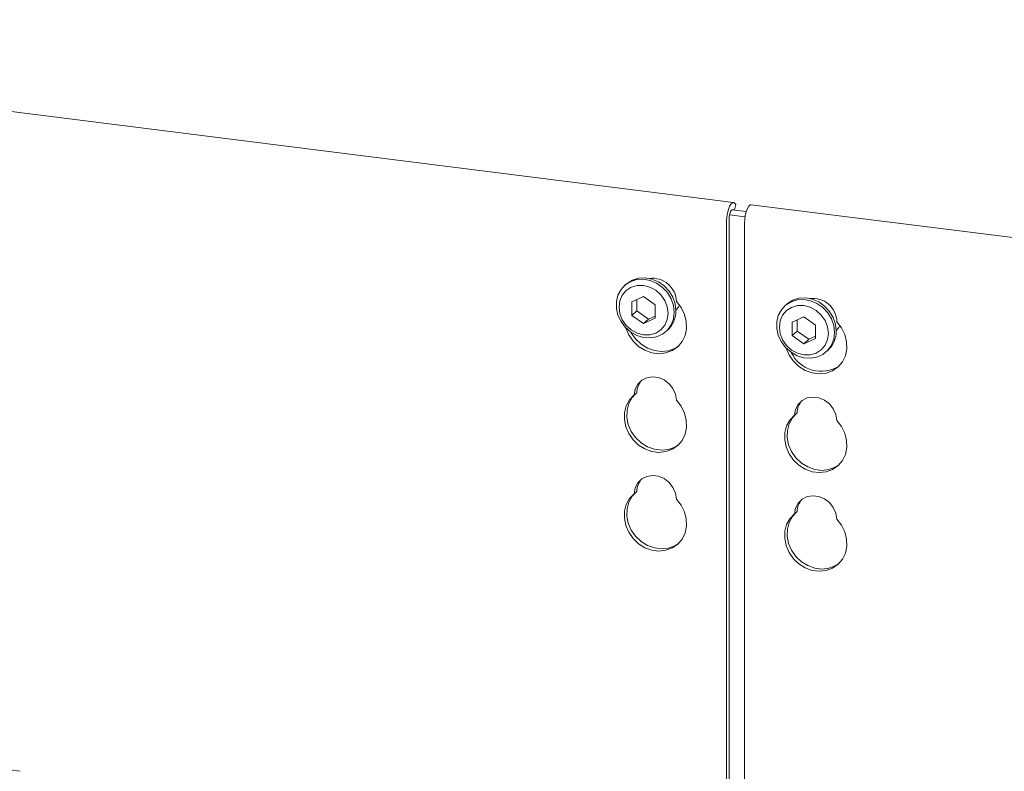
# Model space of a CAD drawing. Units: millimetres. Extents: x 5 to 415, y -14 to 292.
# Drawn here: x 321 to 334, y 141 to 151 of the extents above; entities that cross this region are included whole.
import ezdxf

# ---------------------------------------------------------------- set-up
doc = ezdxf.new("R2010")
doc.units = ezdxf.units.MM

msp = doc.modelspace()

# ---------------------------------------------------------------- linework, layer by layer
at = {"color": 7, "linetype": 'Continuous', "lineweight": 15}
for p, q in [((330.56868, 148.61224), (311.50961, 151.01345)), ((330.54983, 148.51779), (330.73639, 148.49428)), ((330.57967, 148.51403), (330.59744, 148.58621)), ((330.59744, 148.58621), (330.58785, 148.5992)), ((349.8616, 146.18156), (330.80253, 148.58277)), ((330.5121, 139.8034), (330.5121, 148.39697)), ((330.51716, 148.44838), (330.7197, 148.42286)), ((330.47895, 139.84374), (330.47895, 148.36774)), ((330.71281, 148.33828), (330.71281, 139.58783)), ((329.16286, 147.54249), (329.14076, 147.523)), ((329.38737, 147.37573), (329.23537, 147.30643)), ((329.53938, 147.26813), (329.38737, 147.37573)), ((329.23537, 147.30643), (329.23537, 147.12952)), ((329.30166, 147.33665), (329.30166, 147.18798)), ((329.53938, 147.09122), (329.53938, 147.26813)), ((331.26754, 147.27732), (331.24544, 147.25783)), ((329.30166, 147.18798), (329.23537, 147.12952)), ((329.23537, 147.12952), (329.38737, 147.02192)), ((329.30166, 147.18798), (329.45367, 147.08038)), ((329.38737, 147.02192), (329.53938, 147.09122)), ((329.45367, 147.08038), (329.53938, 147.11946)), ((331.49206, 147.11057), (331.34005, 147.04126)), ((331.64406, 147.00296), (331.49206, 147.11057)), ((329.45367, 147.08038), (329.38737, 147.02192)), ((331.34005, 147.04126), (331.34005, 146.86436)), ((331.40634, 147.07149), (331.40634, 146.92282)), ((331.64406, 146.82605), (331.64406, 147.00296)), ((329.67818, 146.91362), (329.70028, 146.93311)), ((331.40634, 146.92282), (331.34005, 146.86436)), ((331.34005, 146.86436), (331.49206, 146.75675)), ((331.40634, 146.92282), (331.55835, 146.81521)), ((331.49206, 146.75675), (331.64406, 146.82605)), ((331.55835, 146.81521), (331.64406, 146.85429)), ((331.55835, 146.81521), (331.49206, 146.75675)), ((331.78286, 146.64846), (331.80496, 146.66795)), ((329.29911, 146.11286), (329.26596, 146.08362)), ((331.40379, 145.84769), (331.37065, 145.81846)), ((329.29911, 144.81649), (329.26596, 144.78726)), ((331.40379, 144.55133), (331.37065, 144.5221)), ((321.20423, 141.14077), (321.06758, 141.15799))]:
    msp.add_line(p, q, dxfattribs=at)
at = {"color": 7, "linetype": 'Continuous', "lineweight": 15, "flags": 128}
for points in [[(330.58785, 148.5992), (330.57194, 148.61156), (330.5539, 148.6091), (330.53516, 148.59203), (330.51723, 148.56171), (330.50153, 148.52057), (330.48933, 148.47188), (330.4816, 148.41955), (330.47895, 148.36774)], [(330.56352, 148.51606), (330.55859, 148.51888), (330.54957, 148.51765), (330.5402, 148.50912), (330.53123, 148.49396), (330.52339, 148.47339), (330.51729, 148.44904), (330.51342, 148.42288), (330.5121, 148.39697)], [(330.71281, 148.33828), (330.71545, 148.39008), (330.72319, 148.44242), (330.73539, 148.4911), (330.75108, 148.53225), (330.76901, 148.56257), (330.78775, 148.57964), (330.80253, 148.58277)], [(329.78948, 147.17043), (329.77924, 147.08339), (329.74906, 147.00363), (329.70058, 146.93544), (329.6364, 146.88249), (329.55999, 146.84766), (329.47546, 146.8328), (329.38738, 146.83873), (329.30048, 146.86512), (329.21947, 146.91055), (329.14869, 146.97257), (329.09198, 147.04784), (329.05238, 147.1323), (329.03203, 147.2214), (329.03203, 147.31033), (329.05238, 147.3943), (329.09198, 147.46878), (329.14869, 147.52976), (329.21947, 147.57395), (329.30048, 147.59897), (329.38738, 147.60346), (329.47546, 147.58719), (329.55999, 147.55104), (329.6364, 147.49695), (329.70058, 147.42783), (329.74906, 147.34742), (329.77924, 147.26005), (329.78948, 147.17043)], [(329.16286, 147.54249), (329.17079, 147.54925), (329.24156, 147.59344), (329.32258, 147.61846), (329.40947, 147.62295), (329.49756, 147.60668), (329.58208, 147.57053), (329.6585, 147.51643), (329.72267, 147.44732), (329.77116, 147.36691), (329.80134, 147.27954), (329.81158, 147.18992)], [(329.70892, 147.15831), (329.69797, 147.24357), (329.66584, 147.32578), (329.61474, 147.39934), (329.54815, 147.45924), (329.4706, 147.50139), (329.38737, 147.52291), (329.30415, 147.52236), (329.2266, 147.49975), (329.16001, 147.45664), (329.10891, 147.39595), (329.07678, 147.32183), (329.06583, 147.23933), (329.07678, 147.15407), (329.10891, 147.07186), (329.16001, 146.9983), (329.2266, 146.93841), (329.30415, 146.89626), (329.38737, 146.87473), (329.4706, 146.87529), (329.54815, 146.8979), (329.61474, 146.94101), (329.66584, 147.00169), (329.69797, 147.07581), (329.70892, 147.15831)], [(331.26754, 147.27732), (331.27547, 147.28408), (331.34624, 147.32827), (331.42726, 147.35329), (331.51416, 147.35779), (331.60224, 147.34152), (331.68677, 147.30536), (331.76318, 147.25127), (331.82736, 147.18216), (331.87584, 147.10175), (331.90602, 147.01438), (331.91626, 146.92476)], [(329.82111, 147.31005), (329.88195, 147.23123), (329.92524, 147.1426), (329.94873, 147.04874), (329.95122, 146.95454), (329.93256, 146.86486), (329.89374, 146.78437), (329.83675, 146.71723), (329.76456, 146.66692), (329.68091, 146.63606), (329.59013, 146.62625), (329.49694, 146.63799), (329.40617, 146.67068), (329.32252, 146.72261), (329.25033, 146.79111), (329.19334, 146.87261), (329.15451, 146.96289), (329.15293, 146.96806)], [(329.80984, 147.1964), (329.84513, 147.2361), (329.86085, 147.26243)], [(331.89417, 146.90527), (331.88392, 146.81823), (331.85374, 146.73846), (331.80526, 146.67027), (331.74108, 146.61733), (331.66467, 146.58249), (331.58014, 146.56763), (331.49206, 146.57356), (331.40517, 146.59995), (331.32415, 146.64538), (331.25337, 146.70741), (331.19666, 146.78268), (331.15706, 146.86714), (331.13671, 146.95623), (331.13671, 147.04516), (331.15706, 147.12913), (331.19666, 147.20362), (331.25337, 147.2646), (331.32415, 147.30879), (331.40517, 147.3338), (331.49206, 147.3383), (331.58014, 147.32203), (331.66467, 147.28587), (331.74108, 147.23178), (331.80526, 147.16267), (331.85374, 147.08226), (331.88392, 146.99489), (331.89417, 146.90527)], [(331.81361, 146.89315), (331.80265, 146.97841), (331.77053, 147.06062), (331.71943, 147.13418), (331.65283, 147.19407), (331.57528, 147.23622), (331.49206, 147.25775), (331.40883, 147.25719), (331.33128, 147.23458), (331.26469, 147.19147), (331.21359, 147.13079), (331.18146, 147.05667), (331.17051, 146.97417), (331.18146, 146.88891), (331.21359, 146.8067), (331.26469, 146.73314), (331.33128, 146.67324), (331.40883, 146.6311), (331.49206, 146.60957), (331.57528, 146.61013), (331.65283, 146.63273), (331.71943, 146.67585), (331.77053, 146.73653), (331.80265, 146.81065), (331.81361, 146.89315)], [(331.25761, 146.7029), (331.25919, 146.69772), (331.29802, 146.60744), (331.35501, 146.52594), (331.4272, 146.45745), (331.51085, 146.40551), (331.60162, 146.37283), (331.69481, 146.36109), (331.78559, 146.3709), (331.86924, 146.40176), (331.94143, 146.45206), (331.99842, 146.5192), (332.03725, 146.59969), (332.0559, 146.68937), (332.05341, 146.78358), (332.02992, 146.87743), (331.98663, 146.96606), (331.92579, 147.04488), (331.92579, 147.04488)], [(331.91452, 146.93124), (331.94982, 146.97093), (331.96553, 146.99727)], [(329.84901, 146.72895), (329.7977, 146.69615), (329.71405, 146.6653), (329.62328, 146.65548), (329.53009, 146.66722), (329.43931, 146.69991), (329.35566, 146.75185), (329.28347, 146.82034), (329.22648, 146.90184), (329.22311, 146.908)], [(329.26596, 146.08362), (329.2791, 146.15898), (329.31286, 146.22508), (329.36459, 146.27676), (329.43027, 146.31001), (329.50477, 146.32222), (329.5823, 146.31246), (329.65681, 146.28147), (329.72249, 146.23167), (329.77422, 146.16695), (329.80797, 146.09235), (329.82111, 146.01368)], [(329.82111, 146.01368), (329.88195, 145.93487), (329.92524, 145.84623), (329.94873, 145.75238), (329.95122, 145.65817), (329.93256, 145.5685), (329.89374, 145.488), (329.83675, 145.42086), (329.76456, 145.37056), (329.68091, 145.3397), (329.59013, 145.32989), (329.49694, 145.34163), (329.40617, 145.37432), (329.32252, 145.42625), (329.25033, 145.49475), (329.19334, 145.57624), (329.15451, 145.66652), (329.13586, 145.7609), (329.13834, 145.85448), (329.16184, 145.94241), (329.20513, 146.02014), (329.26596, 146.08362)], [(329.84901, 145.43258), (329.7977, 145.39979), (329.71405, 145.36893), (329.62328, 145.35912), (329.53009, 145.37086), (329.43931, 145.40355), (329.35566, 145.45548), (329.28347, 145.52398), (329.22648, 145.60548), (329.18766, 145.69575), (329.169, 145.79013), (329.17149, 145.88371), (329.19498, 145.97164), (329.23827, 146.04937), (329.27596, 146.09244)], [(331.92579, 145.74852), (331.91265, 145.82718), (331.8789, 145.90179), (331.82717, 145.96651), (331.76149, 146.0163), (331.68698, 146.04729), (331.60946, 146.05706), (331.53495, 146.04484), (331.46927, 146.0116), (331.41754, 145.95991), (331.38379, 145.89382), (331.37065, 145.81846)], [(331.37065, 145.81846), (331.30981, 145.75497), (331.26652, 145.67725), (331.24302, 145.58932), (331.24054, 145.49573), (331.25919, 145.40136), (331.29802, 145.31108), (331.35501, 145.22958), (331.4272, 145.16109), (331.51085, 145.10915), (331.60162, 145.07646), (331.69481, 145.06472), (331.78559, 145.07454), (331.86924, 145.10539), (331.94143, 145.1557), (331.99842, 145.22284), (332.03725, 145.30333), (332.0559, 145.39301), (332.05341, 145.48722), (332.02992, 145.58107), (331.98663, 145.6697), (331.92579, 145.74852)], [(331.38064, 145.82728), (331.34295, 145.7842), (331.29967, 145.70648), (331.27617, 145.61855), (331.27368, 145.52497), (331.29234, 145.43059), (331.33117, 145.34031), (331.38815, 145.25881), (331.46034, 145.19032), (331.544, 145.13838), (331.63477, 145.1057), (331.72796, 145.09396), (331.81874, 145.10377), (331.90239, 145.13463), (331.9537, 145.16742)], [(329.26596, 144.78726), (329.2791, 144.86262), (329.31286, 144.92871), (329.36459, 144.9804), (329.43027, 145.01365), (329.50477, 145.02586), (329.5823, 145.01609), (329.65681, 144.9851), (329.72249, 144.93531), (329.77422, 144.87059), (329.80797, 144.79599), (329.82111, 144.71732)], [(329.82111, 144.71732), (329.88195, 144.6385), (329.92524, 144.54987), (329.94873, 144.45602), (329.95122, 144.36181), (329.93256, 144.27214), (329.89374, 144.19164), (329.83675, 144.1245), (329.76456, 144.0742), (329.68091, 144.04334), (329.59013, 144.03353), (329.49694, 144.04527), (329.40617, 144.07795), (329.32252, 144.12989), (329.25033, 144.19838), (329.19334, 144.27988), (329.15451, 144.37016), (329.13586, 144.46454), (329.13834, 144.55812), (329.16184, 144.64605), (329.20513, 144.72378), (329.26596, 144.78726)], [(329.84901, 144.13622), (329.7977, 144.10343), (329.71405, 144.07257), (329.62328, 144.06276), (329.53009, 144.0745), (329.43931, 144.10718), (329.35566, 144.15912), (329.28347, 144.22761), (329.22648, 144.30911), (329.18766, 144.39939), (329.169, 144.49377), (329.17149, 144.58735), (329.19498, 144.67528), (329.23827, 144.75301), (329.27596, 144.79608)], [(331.92579, 144.45216), (331.91265, 144.53082), (331.8789, 144.60542), (331.82717, 144.67014), (331.76149, 144.71994), (331.68698, 144.75093), (331.60946, 144.7607), (331.53495, 144.74848), (331.46927, 144.71523), (331.41754, 144.66355), (331.38379, 144.59745), (331.37065, 144.5221)], [(331.37065, 144.5221), (331.30981, 144.45861), (331.26652, 144.38089), (331.24302, 144.29295), (331.24054, 144.19937), (331.25919, 144.105), (331.29802, 144.01472), (331.35501, 143.93322), (331.4272, 143.86472), (331.51085, 143.81279), (331.60162, 143.7801), (331.69481, 143.76836), (331.78559, 143.77817), (331.86924, 143.80903), (331.94143, 143.85934), (331.99842, 143.92648), (332.03725, 144.00697), (332.0559, 144.09665), (332.05341, 144.19085), (332.02992, 144.28471), (331.98663, 144.37334), (331.92579, 144.45216)], [(331.38064, 144.53092), (331.34295, 144.48784), (331.29967, 144.41012), (331.27617, 144.32218), (331.27368, 144.2286), (331.29234, 144.13423), (331.33117, 144.04395), (331.38815, 143.96245), (331.46034, 143.89396), (331.544, 143.84202), (331.63477, 143.80933), (331.72796, 143.79759), (331.81874, 143.80741), (331.90239, 143.83826), (331.9537, 143.87106)]]:
    msp.add_lwpolyline(points, dxfattribs=at)
at = {"color": 7, "linetype": 'Continuous', "lineweight": 15}
for centre, radius, start, end in [((329.50333, 147.29929), 0.31797, 1.938375, 96.825748), ((331.61028, 147.03678), 0.31561, 1.471357, 97.292766), ((329.47489, 147.18332), 0.33675, 312.012356, 1.123338), ((331.57957, 146.91815), 0.33675, 312.012356, 1.123338), ((331.71887, 146.82641), 0.43202, 205.145723, 302.926545), ((329.54605, 146.10929), 0.24697, 137.335512, 179.17291), ((331.65073, 145.84413), 0.24697, 137.335512, 179.17291), ((329.54605, 144.81293), 0.24697, 137.335512, 179.17291), ((331.65073, 144.54776), 0.24697, 137.335512, 179.17291)]:
    msp.add_arc(centre, radius, start, end, dxfattribs=at)

doc.saveas('drawing.dxf')
